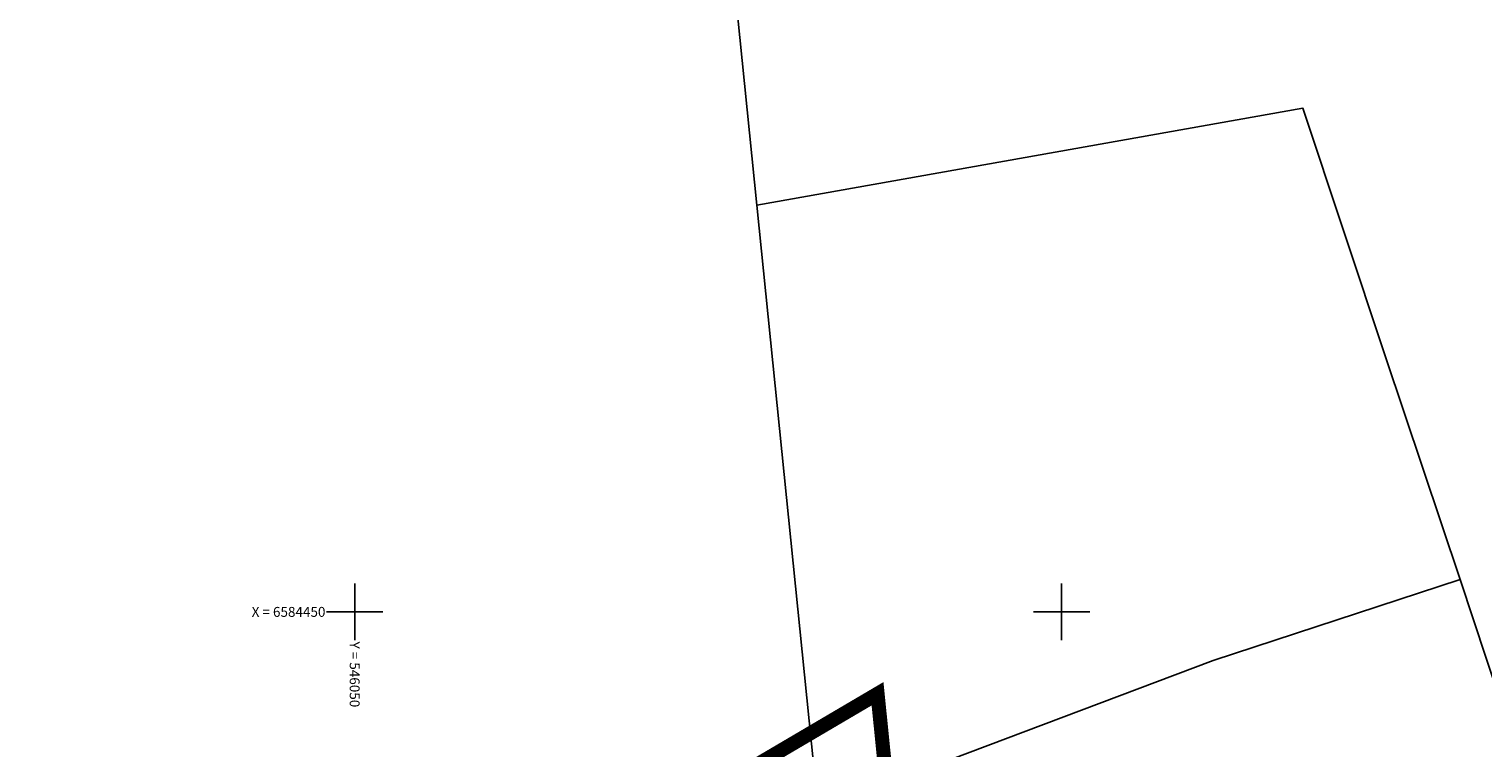
# Model space of a CAD drawing. Units: metres. Extents: x 545738 to 547488, y 6582652 to 6584697.
# Drawn here: x 546027 to 546130, y 6584440 to 6584491 of the extents above; entities that cross this region are included whole.
import ezdxf
from ezdxf.enums import TextEntityAlignment as Align

# ---------------------------------------------------------------- set-up
doc = ezdxf.new("R2010")
doc.units = ezdxf.units.M
doc.linetypes.add('CENTER', pattern=[2, 1.25, -0.25, 0.25, -0.25])
doc.linetypes.add('KATASTRIPIIR', pattern=[0.02, 0.01, 0.01])
for name, color, linetype in [('00_planeeritava ala piir', 230, 'Continuous'), ('PIIR', 1, 'Continuous'), ('VORK', 7, 'Continuous'), ('VORMISTUS', 7, 'Continuous')]:
    doc.layers.add(name, color=color, linetype=linetype)
doc.styles.add('Style-INTL_ISO', font='INTL_ISO.shx')

# ---------------------------------------------------------------- blocks, each defined once
blk = doc.blocks.new('VKORIS')
at = {"color": 0, "linetype": 'Continuous'}
for p, q in [((0, 4), (0, -4)), ((-4, 0), (4, 0))]:
    blk.add_line(p, q, dxfattribs=at)

msp = doc.modelspace()

# ---------------------------------------------------------------- linework, layer by layer
at = {"layer": '00_planeeritava ala piir', "color": 230, "linetype": 'CENTER', "ltscale": 5, "const_width": 1}
msp.add_lwpolyline([(545955.1, 6584384.85), (546002.74, 6584394.68), (546086.98, 6584444.21), (546089, 6584424.2), (546052.9, 6584405.72), (546062.71, 6584382.12), (546039.99, 6584367.84), (546041.73, 6584362.61), (545969.89, 6584316.97), (545967.04, 6584314.99), (545950.76, 6584305.48), (545949.49, 6584311.7), (545938.72, 6584364.51), (545935.39, 6584380.78), (545955.1, 6584384.85)], dxfattribs=at)
at = {"layer": 'PIIR', "linetype": 'KATASTRIPIIR', "ltscale": 0.5}
for points in [[(545904.06, 6584643.19), (545940.64, 6584454.68), (545955.94, 6584379.92), (546004.58, 6584389.96), (546046.03, 6584414.86), (546082.78, 6584436.02), (546078.44, 6584478.75), (546075.16, 6584511.09), (546066.97, 6584591.75), (546070.19, 6584602.03), (546064.63, 6584615.56), (546062.1, 6584643.83), (546070.82, 6584677.51), (546064.48, 6584696.63), (545904.06, 6584643.19)], [(545904.06, 6584643.19), (546064.48, 6584696.63), (546070.82, 6584677.51), (546062.1, 6584643.83), (546064.63, 6584615.56), (546070.19, 6584602.03), (546066.97, 6584591.75), (546075.16, 6584511.09), (546078.44, 6584478.75), (546082.78, 6584436.02), (546046.03, 6584414.86), (546004.58, 6584389.96), (545955.94, 6584379.92), (545940.64, 6584454.68), (545904.06, 6584643.19)], [(546082.78, 6584436.02), (546083.69, 6584426.99), (546108.06, 6584439.21), (546115.88, 6584419.88), (546135.58, 6584429.9), (546128.18, 6584452.29), (546110.71, 6584446.56), (546082.78, 6584436.02)], [(546082.78, 6584436.02), (546110.71, 6584446.56), (546128.18, 6584452.29), (546135.58, 6584429.9), (546115.88, 6584419.88), (546108.06, 6584439.21), (546083.69, 6584426.99), (546082.78, 6584436.02)]]:
    msp.add_lwpolyline(points, close=True, dxfattribs=at)
at = {"layer": 'PIIR', "color": 240, "linetype": 'KATASTRIPIIR', "ltscale": 0.5}
msp.add_lwpolyline([(546078.44, 6584478.75), (546082.78, 6584436.02), (546110.71, 6584446.56), (546128.18, 6584452.29), (546122.91, 6584468.03), (546117.07, 6584485.61), (546078.44, 6584478.75)], close=True, dxfattribs=at)

# ---------------------------------------------------------------- block references
at = {"layer": 'VORK', "linetype": 'Continuous', "lineweight": 0, "xscale": 0.5, "yscale": 0.5, "zscale": 0.5}
for p in [(546050, 6584450), (546100, 6584450)]:
    msp.add_blockref('VKORIS', p, dxfattribs=at)

# ---------------------------------------------------------------- texts
at = {"layer": 'VORMISTUS', "linetype": 'Continuous', "lineweight": 0, "style": 'Style-INTL_ISO'}
msp.add_text('X = 6584450', height=0.7, dxfattribs=at).set_placement((546047.93, 6584450), align=Align.MIDDLE_RIGHT)
msp.add_text('Y = 546050 ', height=0.7, rotation=270, dxfattribs=at).set_placement((546050, 6584447.9), align=Align.MIDDLE_LEFT)

doc.saveas('drawing.dxf')
